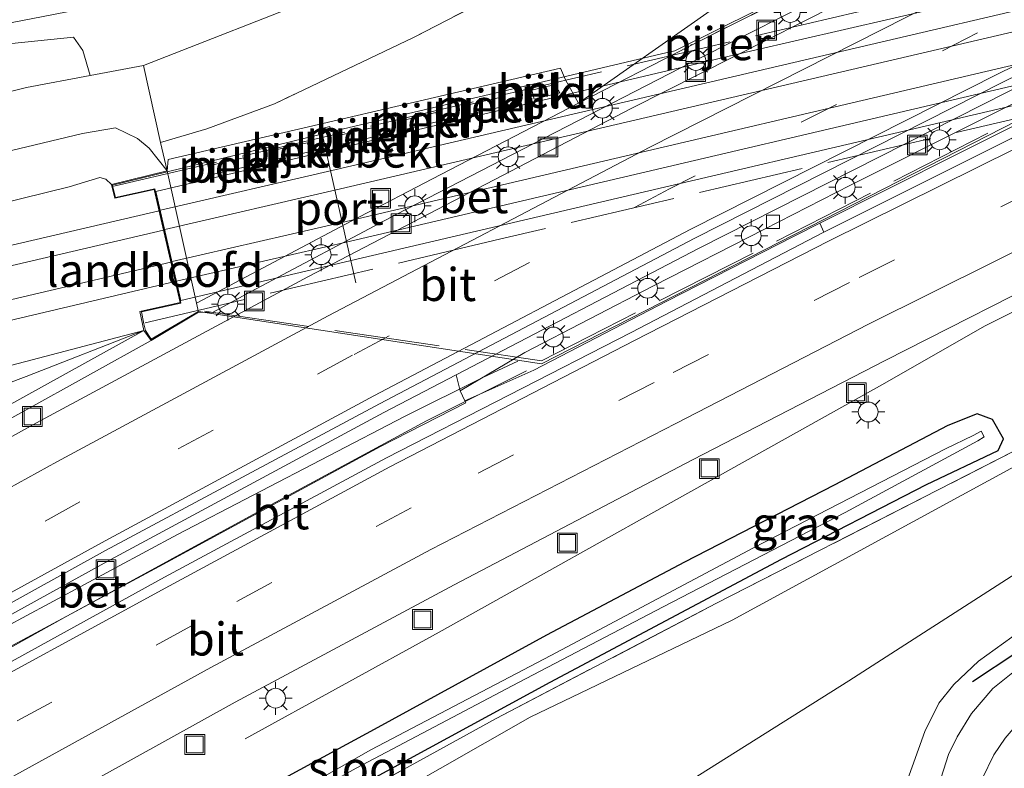
# Model space of a CAD drawing. Units: metres. Extents: x 259990 to 265853, y 478532 to 481253.
# Drawn here: x 263661 to 263735, y 480977 to 481033 of the extents above; entities that cross this region are included whole.
import ezdxf
from ezdxf.enums import TextEntityAlignment as Align

# ---------------------------------------------------------------- set-up
doc = ezdxf.new("R2010")
doc.units = ezdxf.units.M
doc.linetypes.add('IE-TERREINAFSCHEIDING', pattern=[10, 8, -2])
doc.linetypes.add('VW-3-9_STREEP', pattern=[12, 3, -9])
doc.layers.get('0').update_dxf_attribs({"lineweight": 25})
for name, color, linetype, lineweight in [('B-ME-BV-GELEIDECONSTRUCTIE-GELEIDERAIL-L-B1', 213, 'BV-GELEIDERAIL', 18), ('B-ME-GR-BOOM-GV-B6', 93, 'Continuous', 18), ('B-ME-GR-STRUIKEN-GV-B6', 93, 'Continuous', 18), ('B-ME-GW-KRUINLIJN-L-B1', 93, 'Continuous', 18), ('B-ME-GW-TEENLIJN-L-B1', 93, 'Continuous', 18), ('B-ME-IE-GRASLAND-GV-B6', 93, 'Continuous', 18), ('B-ME-IE-INRICHTINGSELEMENT-S-B1', 253, 'Continuous', 18), ('B-ME-IE-MEUBILAIR_WEGMEUBILAIR-LICHTMAST-S-B1', 8, 'Continuous', 18), ('B-ME-IE-TERREINAFSCHEIDING-RASTERHEKWERK-L-B1', 8, 'IE-TERREINAFSCHEIDING', 18), ('B-ME-IE-TERREINAFSCHEIDING-RASTERHEKWERK-L-B2', 8, 'IE-TERREINAFSCHEIDING', 18), ('B-ME-KW-LANDHOOFD-GV-B6', 173, 'Continuous', 18), ('B-ME-KW-PIJLER-GV-B6', 173, 'Continuous', 18), ('B-ME-KW-VIADUCT-GV-B7', 173, 'Continuous', 18), ('B-ME-MW-MUUR-GV-B6', 8, 'IE-TERREINAFSCHEIDING-KUNSTMATIG', 18), ('B-ME-OB-BEKLEDING-GV-B6', 253, 'Continuous', 18), ('B-ME-OG-WATER-GV-B6', 153, 'Continuous', 18), ('B-ME-SB-SPOOR-GV-B6', 253, 'Continuous', 18), ('B-ME-SB-SPOOR-GV-B7', 253, 'Continuous', 18), ('B-ME-SB-SPOOR-L-B1', 253, 'Continuous', 18), ('B-ME-SB-SPOOR-L-B2', 253, 'Continuous', 18), ('B-ME-VH-VERH_SOORT-BETON-OVERIG-GV-B6', 8, 'IE-TERREINAFSCHEIDING-NATUURLIJK-HOUTWAL', 18), ('B-ME-VH-VERH_SOORT-BITUMEN-GV-B6', 8, 'IE-TERREINAFSCHEIDING-NATUURLIJK-HOUTWAL', 18), ('B-ME-VV-KOLK-S-B1', 8, 'Continuous', 18), ('B-ME-VW-MARKERING-39STREEP-015-L-B1', 255, 'VW-3-9_STREEP', 18), ('B-ME-VW-MARKERING-STREEP-015-L-B1', 7, 'Continuous', 18), ('B-ME-VW-MEUBILAIR_WEGMEUBILAIR-PORTAAL-L-B2', 8, 'Continuous', 18)]:
    doc.layers.add(name, color=color, linetype=linetype, lineweight=lineweight)
doc.layers.add('B-ME-GW-INSTEEKWATERGANG-L-B1', color=10, linetype='Continuous')
doc.layers.add('B-ME-IE-TERREINAFSCHEIDING-SCHRIKHEK-L-B1', color=10, linetype='Continuous')
doc.styles.add('NLCS-ISO', font='NLCS-ISO.TTF')
doc.linetypes.add('BV-GELEIDERAIL', pattern='A,10,-3,[108,NLCS.SHX,S=1,R=0,X=0,Y=0],-3', length=16)
doc.linetypes.add('IE-TERREINAFSCHEIDING-KUNSTMATIG', pattern='A,4,[82,NLCS.SHX,S=0.75,R=90,X=0,Y=0],4,-2', length=10)
doc.linetypes.add('IE-TERREINAFSCHEIDING-NATUURLIJK-HOUTWAL', pattern='A,7,-1.5,[67,NLCS.SHX,S=0.75,R=45,X=0,Y=0],-1.5,7,-1.5,[70,NLCS.SHX,S=0.75,R=0,X=0,Y=0],-1.5', length=20)

# ---------------------------------------------------------------- blocks, each defined once
blk = doc.blocks.new('lantaarnpaal')
for p, q in [((-0.884, 0.884), (-0.53, 0.53)), ((0, 0.75), (0, 1.25)), ((0.53, 0.53), (0.884, 0.884)), ((-0.75, 0), (-1.25, 0)), ((0.75, 0), (1.25, 0)), ((-0.53, -0.53), (-0.884, -0.884)), ((0.53, -0.53), (0.884, -0.884)), ((0, -0.75), (0, -1.25))]:
    blk.add_line(p, q)
blk.add_circle((0, 0), 0.75)
blk = doc.blocks.new('kolk')
blk.add_lwpolyline([(-0.5, -0.5), (0.5, -0.5), (0.5, 0.5), (-0.5, 0.5)], close=True)
blk = doc.blocks.new('put')
for p, q in [((0.75, 0.75), (-0.75, 0.75)), ((-0.75, 0.75), (-0.75, -0.75)), ((0.75, -0.75), (0.75, 0.75)), ((-0.75, -0.75), (0.75, -0.75))]:
    blk.add_line(p, q)
blk.add_lwpolyline([(-0.625, 0.625), (0.625, 0.625), (0.625, -0.625), (-0.625, -0.625)], close=True)

msp = doc.modelspace()

# ---------------------------------------------------------------- linework, layer by layer
at = {"layer": 'B-ME-BV-GELEIDECONSTRUCTIE-GELEIDERAIL-L-B1'}
for points in [[(263677.615, 480978.984, 38.486), (263692.342, 480987.06, 39.089), (263708.623, 480996.149, 39.17), (263726.136, 481005.93, 39.086), (263733.702, 481010.258, 39.08), (263746.783, 481016.821, 39.02)], [(263698.299, 481007.603, 39.567), (263695.641, 481006.367, 39.573), (263689.703, 481003.423, 39.579), (263672.497, 480994.47, 39.612), (263660.722, 480988.145, 39.654), (263651.343, 480983.088, 39.735), (263638.426, 480976.014, 39.804), (263625.663, 480968.848, 39.816), (263615.033, 480962.727, 40)], [(263616.165, 480961.157, 39.979), (263628.968, 480968.477, 39.939), (263648.722, 480979.714, 39.822), (263663.853, 480988.156, 39.72), (263679.617, 480996.75, 39.72), (263691.382, 481003.076, 39.675), (263698.962, 481006.863, 39.567)]]:
    msp.add_polyline3d(points, dxfattribs=at)
at = {"layer": 'B-ME-GR-BOOM-GV-B6'}
for points in [[(263669.917, 481030.012, 43.181), (263683.731, 481035.433, 42.962), (263690.147, 481036.88, 42.881), (263697.485, 481040.419, 42.824), (263708.684, 481045.875, 42.806), (263721.797, 481054.76, 42.41), (263730.398, 481059.323, 42.14), (263725.176, 481054.401, 42.485), (263719.429, 481049.468, 42.602), (263714.975, 481045.858, 42.731), (263710.348, 481042.647, 42.731), (263700.557, 481037.398, 42.731), (263690.397, 481032.134, 42.731), (263679.836, 481027.115, 42.8), (263674.717, 481025.209, 43.13), (263671.199, 481024.171, 43.223), (263669.917, 481030.012, 43.181)], [(263635.843, 480933.407, 42.481), (263649.572, 480941.03, 42.506), (263672.403, 480951.67, 42.53), (263690.166, 480961.529, 42.464), (263707.782, 480973.56, 42.224), (263723.409, 480983.368, 42.059), (263736.443, 480991.735, 41.84), (263745.152, 480998.039, 41.906), (263747.991, 481000.117, 41.795), (263755.506, 481005.983, 41.789), (263759.882, 481009.355, 41.744), (263763.416, 481011.809, 41.771), (263766.752, 481014.005, 41.771), (263771.767, 481017.06, 41.684), (263777.894, 481020.501, 41.606), (263785.438, 481024.44, 41.597), (263793.606, 481028.347, 41.579)], [(263799.121, 481022.622, 41.684), (263789.428, 481017.388, 41.846), (263775.468, 481009.949, 41.918), (263758.379, 481001.112, 41.99), (263741.758, 480991.329, 42.065), (263737.669, 480988.053, 42.347), (263733.257, 480984.868, 42.326), (263731.382, 480983.112, 42.179), (263730.229, 480981.673, 42.23), (263729.168, 480979.536, 42.38), (263727.74, 480975.526, 42.332), (263727.185, 480975.871, 42.332), (263726.129, 480975.082, 42.332), (263723.173, 480968.524, 42.491), (263720.108, 480958.03, 42.41), (263717.489, 480947.463, 42.419), (263716.363, 480943.056, 42.44), (263715.923, 480942.901, 42.626), (263703.954, 480963.819, 42.896), (263681.847, 480951.536, 42.968), (263663.513, 480941.521, 43.115), (263651.057, 480934.729, 43.148), (263639.669, 480928.075, 43.216), (263635.843, 480933.407, 42.481)], [(263629.08, 480942.831, 38.584), (263649.256, 480954.389, 38.585), (263662.086, 480961.549, 38.51), (263682.38, 480972.678, 38.486), (263696.658, 480980.533, 38.351), (263713.381, 480989.259, 38.219), (263736.913, 481001.285, 38.477), (263738.048, 481001.178, 38.378), (263735.97, 480999.618, 38.132), (263714.561, 480987.976, 38.18), (263699.251, 480980.626, 38.273), (263681.983, 480970.785, 38.333), (263660.898, 480959.949, 38.348), (263641.968, 480948.254, 38.348), (263630.17, 480941.313, 38.35), (263629.08, 480942.831, 38.584)], [(263630.17, 480941.313, 38.35), (263641.968, 480948.254, 38.348), (263660.898, 480959.949, 38.348), (263681.983, 480970.785, 38.333), (263699.251, 480980.626, 38.273), (263714.561, 480987.976, 38.18), (263735.97, 480999.618, 38.132), (263738.048, 481001.178, 38.378), (263747.243, 481000.315, 41.723), (263747.991, 481000.117, 41.795), (263745.152, 480998.039, 41.906), (263736.443, 480991.735, 41.84), (263723.409, 480983.368, 42.059), (263707.782, 480973.56, 42.224), (263690.166, 480961.529, 42.464), (263672.403, 480951.67, 42.53), (263649.572, 480941.03, 42.506), (263635.843, 480933.407, 42.481), (263630.17, 480941.313, 38.35)]]:
    msp.add_polyline3d(points, dxfattribs=at)
at = {"layer": 'B-ME-GR-STRUIKEN-GV-B6'}
msp.add_polyline3d([(263577.384, 481015.285, 45.418), (263593.58, 481018.282, 44.993), (263608.648, 481021.694, 44.573), (263620.547, 481024.273, 44.231), (263636.472, 481027.326, 43.766), (263651.59, 481029.829, 43.478), (263659.923, 481031.677, 43.307), (263664.607, 481032.153, 43.238), (263665.319, 481031.143, 43.175), (263665.873, 481029.249, 43.154), (263661.035, 481028.337, 43.247), (263642.206, 481023.67, 43.052), (263627.073, 481020.866, 43.118), (263621.752, 481020.108, 43.088), (263609.977, 481017.42, 43.346), (263595.031, 481014.515, 43.835), (263580.639, 481010.741, 44.011), (263577.384, 481015.285, 45.418)], dxfattribs=at)
at = {"layer": 'B-ME-GW-INSTEEKWATERGANG-L-B1'}
msp.add_polyline3d([(263628.813, 480943.203, 38.371), (263643.147, 480951.517, 38.318), (263659.107, 480960.543, 38.186), (263671.953, 480967.494, 38.153), (263686.947, 480975.764, 38.072), (263700.753, 480983.266, 37.997), (263718.308, 480992.601, 37.886), (263729.302, 480998.262, 37.859), (263734.73, 481000.834, 37.907), (263735.155, 481001.718, 37.907), (263734.303, 481003.192, 38.084), (263733.139, 481003.612, 38.015), (263730.928, 481002.725, 37.946), (263722.303, 480998.218, 37.943), (263710.952, 480992.376, 37.97), (263700.467, 480986.844, 38.099), (263687.674, 480979.833, 38.063), (263673.478, 480972.148, 38.249), (263658.927, 480964.383, 38.375), (263642.838, 480955.214, 38.39), (263626.905, 480946.014, 38.608)], dxfattribs=at)
at = {"layer": 'B-ME-GW-KRUINLIJN-L-B1'}
for points in [[(263585.96, 481003.313, 45.472), (263604.263, 481007.754, 45.398), (263617.638, 481010.941, 45.497), (263629.163, 481013.145, 45.341), (263640.602, 481015.472, 45.32), (263655.214, 481018.595, 45.137), (263664.27, 481020.824, 45.014), (263666.592, 481021.519, 44.942), (263667.043, 481021.399, 44.942), (263667.486, 481020.988, 45.362)], [(263669.946, 481009.941, 45.239), (263656.921, 481006.52, 45.167), (263644.051, 481003.359, 45.167), (263629.746, 480999.371, 45.182), (263618.466, 480996.716, 45.209), (263604.931, 480993.784, 45.452), (263594.299, 480991.671, 45.463)], [(263635.843, 480933.407, 42.481), (263649.572, 480941.03, 42.506), (263672.403, 480951.67, 42.53), (263690.166, 480961.529, 42.464), (263707.782, 480973.56, 42.224), (263723.409, 480983.368, 42.059), (263736.443, 480991.735, 41.84), (263745.152, 480998.039, 41.906), (263747.991, 481000.117, 41.795)]]:
    msp.add_polyline3d(points, dxfattribs=at)
at = {"layer": 'B-ME-GW-TEENLIJN-L-B1'}
for points in [[(263940.378, 481141.548, 37.712), (263922.872, 481135.56, 37.652), (263912.81, 481132.717, 37.583), (263900.856, 481127.57, 37.673), (263882.338, 481119.997, 37.589), (263865.6, 481113.177, 37.856), (263848.487, 481106.314, 37.913), (263832.279, 481099.236, 38.102), (263816.527, 481092.779, 38.075), (263789.072, 481080.651, 38.282), (263752.856, 481063.764, 38.363), (263741.017, 481056.994, 38.471), (263727.823, 481045.074, 38.471), (263713.139, 481034.343, 38.471), (263702.898, 481027.163, 38.726)], [(263584.367, 481005.537, 44.068), (263595.024, 481007.848, 44.033), (263608.518, 481010.852, 43.649), (263621.279, 481014.36, 43.301), (263636.14, 481017.915, 43.064), (263651.264, 481021.732, 42.998), (263659.274, 481023.411, 42.998), (263665.273, 481024.871, 42.998), (263667.783, 481025.276, 42.998), (263669.459, 481024.484, 42.998), (263670.341, 481023.755, 42.998), (263671.705, 481022.02, 43.04)], [(263595.79, 480989.59, 43.975), (263611.08, 480992.481, 43.691), (263623.009, 480994.362, 43.301), (263630.772, 480995.87, 42.935), (263636.091, 480997.211, 42.857), (263641.854, 480999.127, 43.088), (263648.808, 481001.8, 43.574), (263656.165, 481004.618, 44.213), (263661.01, 481006.448, 44.363), (263669.946, 481009.941, 45.239)], [(263630.17, 480941.313, 38.35), (263641.968, 480948.254, 38.348), (263660.898, 480959.949, 38.348), (263681.983, 480970.785, 38.333), (263699.251, 480980.626, 38.273), (263714.561, 480987.976, 38.18), (263735.97, 480999.618, 38.132), (263738.048, 481001.178, 38.378)]]:
    msp.add_polyline3d(points, dxfattribs=at)
at = {"layer": 'B-ME-IE-GRASLAND-GV-B6'}
for points in [[(263812.169, 481098.202, 41.687), (263783.784, 481085.664, 42.098), (263763.548, 481076.774, 42.158), (263744.819, 481067.729, 42.23), (263736.683, 481063.769, 42.101), (263730.398, 481059.323, 42.14), (263721.797, 481054.76, 42.41), (263708.684, 481045.875, 42.806), (263697.485, 481040.419, 42.824), (263690.147, 481036.88, 42.881), (263683.731, 481035.433, 42.962), (263669.917, 481030.012, 43.181), (263665.873, 481029.249, 43.154), (263665.319, 481031.143, 43.175), (263664.607, 481032.153, 43.238), (263659.923, 481031.677, 43.307), (263651.59, 481029.829, 43.478), (263636.472, 481027.326, 43.766), (263620.547, 481024.273, 44.231), (263608.648, 481021.694, 44.573), (263593.58, 481018.282, 44.993), (263577.384, 481015.285, 45.418), (263576.172, 481016.978, 45.487)], [(263811.428, 481077.114, 38.709), (263787.68, 481066.351, 38.785), (263771.585, 481059.1, 38.793), (263770.325, 481058.517, 38.801), (263769.938, 481059.314, 38.726), (263769.587, 481060.041, 38.726), (263747.414, 481049.47, 38.726), (263741.008, 481046.249, 38.726), (263731.609, 481041.643, 38.726), (263720.713, 481036.222, 38.726), (263711.272, 481031.459, 38.726), (263702.898, 481027.163, 38.726), (263713.139, 481034.343, 38.471), (263727.823, 481045.074, 38.471), (263741.017, 481056.994, 38.471), (263759.228, 481065.77, 38.447), (263780.511, 481075.343, 38.324), (263800.017, 481084.237, 38.156)], [(263576.172, 481016.978, 45.487), (263596.07, 481020.95, 44.861), (263615.576, 481024.696, 44.39), (263630.807, 481027.654, 44.003), (263645.721, 481030.552, 43.883), (263660.593, 481033.388, 43.322), (263681.176, 481037.419, 42.98), (263686.993, 481038.535, 42.896), (263690.543, 481039.483, 42.902), (263693.549, 481040.479, 42.911), (263697.642, 481042.371, 42.92), (263700.686, 481044.257, 42.83), (263703.573, 481046.264, 42.752), (263706.029, 481048.635, 42.668), (263707.223, 481049.919, 42.737), (263710.017, 481051.759, 42.782), (263716.981, 481056.096, 42.539), (263722.252, 481059.038, 42.23), (263727.364, 481061.999, 42.122), (263731.429, 481064.042, 42.11), (263736.627, 481066.519, 42.11)], [(263671.705, 481022.02, 43.04), (263671.199, 481024.171, 43.223), (263674.717, 481025.209, 43.13), (263679.836, 481027.115, 42.8), (263690.397, 481032.134, 42.731), (263700.557, 481037.398, 42.731), (263710.348, 481042.647, 42.731), (263714.975, 481045.858, 42.731), (263719.429, 481049.468, 42.602), (263725.176, 481054.401, 42.485), (263730.398, 481059.323, 42.14), (263731.28, 481059.326, 42.074), (263741.017, 481056.994, 38.471), (263727.823, 481045.074, 38.471), (263713.139, 481034.343, 38.471), (263702.898, 481027.163, 38.726), (263701.919, 481028.939, 39.587), (263701.549, 481029.804, 39.02), (263671.773, 481022.891, 43.04), (263671.705, 481022.02, 43.04)], [(263658.72, 480971.725, 38.964), (263676.872, 480981.765, 38.879), (263693.461, 480990.657, 38.783), (263711.558, 481000.137, 38.68), (263726.166, 481007.655, 38.578), (263740.601, 481014.987, 38.475), (263742.027, 481014.33, 38.498), (263742.402, 481013.626, 38.498), (263762.084, 481023.272, 38.18), (263764.854, 481024.628, 38.18), (263776.044, 481029.94, 38.15), (263788.385, 481035.607, 38.18), (263804.975, 481043.278, 38)], [(263801.743, 481039.437, 37.796), (263789.607, 481033.49, 37.853), (263777.441, 481027.982, 37.742), (263767.37, 481022.658, 38.015), (263761.43, 481019.697, 38.045), (263756.872, 481016.447, 37.958), (263746.779, 481009.162, 37.958), (263738.048, 481001.178, 38.378), (263736.913, 481001.285, 38.477), (263713.381, 480989.259, 38.219), (263696.658, 480980.533, 38.351), (263682.38, 480972.678, 38.486), (263662.086, 480961.549, 38.51), (263649.256, 480954.389, 38.585)], [(263581.299, 481009.82, 44.11), (263601.359, 481014.591, 43.634), (263616.065, 481017.767, 43.397), (263627.555, 481020.417, 42.968), (263642.206, 481023.67, 43.052), (263661.035, 481028.337, 43.247), (263665.873, 481029.249, 43.154), (263669.917, 481030.012, 43.181), (263671.199, 481024.171, 43.223), (263671.705, 481022.02, 43.04), (263670.341, 481023.755, 42.998), (263669.459, 481024.484, 42.998), (263667.783, 481025.276, 42.998), (263665.273, 481024.871, 42.998), (263659.274, 481023.411, 42.998), (263651.264, 481021.732, 42.998), (263636.14, 481017.915, 43.064), (263621.279, 481014.36, 43.301), (263608.518, 481010.852, 43.649), (263595.024, 481007.848, 44.033), (263584.367, 481005.537, 44.068), (263581.299, 481009.82, 44.11)], [(263584.367, 481005.537, 44.068), (263595.024, 481007.848, 44.033), (263608.518, 481010.852, 43.649), (263621.279, 481014.36, 43.301), (263636.14, 481017.915, 43.064), (263651.264, 481021.732, 42.998), (263659.274, 481023.411, 42.998), (263665.273, 481024.871, 42.998), (263667.783, 481025.276, 42.998), (263669.459, 481024.484, 42.998), (263670.341, 481023.755, 42.998), (263671.705, 481022.02, 43.04), (263667.486, 481020.988, 45.362), (263667.043, 481021.399, 44.942), (263666.592, 481021.519, 44.942), (263664.27, 481020.824, 45.014), (263655.214, 481018.595, 45.137), (263640.602, 481015.472, 45.32), (263629.163, 481013.145, 45.341), (263617.638, 481010.941, 45.497), (263604.263, 481007.754, 45.398), (263585.96, 481003.313, 45.472), (263584.367, 481005.537, 44.068)], [(263727.74, 480975.526, 42.332), (263729.168, 480979.536, 42.38), (263730.229, 480981.673, 42.23), (263731.382, 480983.112, 42.179), (263733.257, 480984.868, 42.326), (263737.669, 480988.053, 42.347), (263741.758, 480991.329, 42.065), (263758.379, 481001.112, 41.99), (263775.468, 481009.949, 41.918), (263789.428, 481017.388, 41.846), (263799.121, 481022.622, 41.684)], [(263794.788, 481016.212, 41.864), (263781.717, 481009.177, 41.942), (263768.972, 481002.348, 42.056), (263757.56, 480996.304, 42.08), (263746.139, 480990.18, 42.278), (263738.804, 480986.253, 42.362), (263737.988, 480985.677, 42.377), (263736.234, 480984.323, 42.413), (263734.343, 480982.807, 42.413), (263732.716, 480980.912, 42.413), (263731.624, 480979.14, 42.413), (263730.964, 480977.793, 42.425), (263730.219, 480975.411, 42.35), (263728.998, 480971.165, 42.404), (263727.34, 480965.607, 42.53), (263725.066, 480957.084, 42.419), (263721.982, 480946.578, 42.53), (263719.667, 480938.03, 42.59), (263717.004, 480928.87, 42.419)], [(263716.791, 480917.359, 42.491), (263721.391, 480934.259, 42.584), (263724.048, 480943.267, 42.509), (263728.279, 480957.887, 42.47), (263732.016, 480971.389, 42.389), (263733.534, 480975.948, 42.326), (263734.399, 480977.776, 42.368), (263735.267, 480979.023, 42.188), (263736.026, 480979.908, 42.161), (263737.608, 480981.622, 42.203), (263738.969, 480982.683, 42.164), (263741.342, 480984.116, 42.191), (263748.357, 480988.012, 42.122), (263757.75, 480993.043, 41.894), (263769.53, 480999.227, 41.843), (263777.212, 481003.44, 41.798), (263791.167, 481010.889, 41.603)], [(263594.299, 480991.671, 45.463), (263604.931, 480993.784, 45.452), (263618.466, 480996.716, 45.209), (263629.746, 480999.371, 45.182), (263644.051, 481003.359, 45.167), (263656.921, 481006.52, 45.167), (263669.946, 481009.941, 45.239), (263661.01, 481006.448, 44.363), (263656.165, 481004.618, 44.213), (263648.808, 481001.8, 43.574), (263641.854, 480999.127, 43.088), (263636.091, 480997.211, 42.857), (263630.772, 480995.87, 42.935), (263623.009, 480994.362, 43.301), (263611.08, 480992.481, 43.691), (263595.79, 480989.59, 43.975), (263594.299, 480991.671, 45.463)], [(263595.79, 480989.59, 43.975), (263611.08, 480992.481, 43.691), (263623.009, 480994.362, 43.301), (263630.772, 480995.87, 42.935), (263636.091, 480997.211, 42.857), (263641.854, 480999.127, 43.088), (263648.808, 481001.8, 43.574), (263656.165, 481004.618, 44.213), (263661.01, 481006.448, 44.363), (263669.946, 481009.941, 45.239), (263642.841, 480994.937, 42.449), (263631.71, 480991.75, 42.386), (263620.603, 480989.147, 42.473), (263610.554, 480987.316, 43.214), (263599.032, 480985.064, 43.807), (263595.79, 480989.59, 43.975)], [(263659.107, 480960.543, 38.186), (263671.953, 480967.494, 38.153), (263686.947, 480975.764, 38.072), (263700.753, 480983.266, 37.997), (263718.308, 480992.601, 37.886), (263729.302, 480998.262, 37.859), (263734.73, 481000.834, 37.907), (263735.155, 481001.718, 37.907), (263734.303, 481003.192, 38.084), (263733.139, 481003.612, 38.015), (263730.928, 481002.725, 37.946), (263722.303, 480998.218, 37.943), (263710.952, 480992.376, 37.97), (263700.467, 480986.844, 38.099), (263687.674, 480979.833, 38.063), (263673.478, 480972.148, 38.249), (263658.927, 480964.383, 38.375)], [(263658.927, 480964.383, 38.375), (263673.478, 480972.148, 38.249), (263687.674, 480979.833, 38.063), (263700.467, 480986.844, 38.099), (263710.952, 480992.376, 37.97), (263722.303, 480998.218, 37.943), (263730.928, 481002.725, 37.946), (263733.139, 481003.612, 38.015), (263734.303, 481003.192, 38.084), (263735.155, 481001.718, 37.907), (263734.73, 481000.834, 37.907), (263729.302, 480998.262, 37.859), (263718.308, 480992.601, 37.886), (263700.753, 480983.266, 37.997), (263686.947, 480975.764, 38.072), (263671.953, 480967.494, 38.153), (263659.107, 480960.543, 38.186)], [(263656.882, 480960.796, 37.103), (263671.626, 480968.73, 37.067), (263686.045, 480976.762, 36.989), (263698.365, 480983.259, 36.92), (263709.318, 480988.986, 37.028), (263723.138, 480996.137, 37.028), (263733.202, 481001.569, 37.028), (263733.667, 481001.868, 37.028), (263733.441, 481002.307, 37.028), (263732.834, 481001.964, 37.028), (263730.734, 481000.965, 37.028), (263716.168, 480993.449, 37.1), (263700.81, 480985.303, 37.199), (263687.163, 480978.141, 37.331), (263672.381, 480969.767, 37.409), (263659.688, 480963.062, 37.511)]]:
    msp.add_polyline3d(points, dxfattribs=at)
at = {"layer": 'B-ME-IE-TERREINAFSCHEIDING-RASTERHEKWERK-L-B1'}
for points in [[(263941.228, 481140.349, 37.715), (263921.417, 481133.314, 37.631), (263910.753, 481129.236, 37.583), (263877.653, 481116.634, 37.868), (263847.281, 481104.443, 38.018), (263819.083, 481092.679, 38.159), (263800.017, 481084.237, 38.156), (263780.511, 481075.343, 38.324), (263759.228, 481065.77, 38.447), (263741.017, 481056.994, 38.471), (263731.28, 481059.326, 42.074), (263730.398, 481059.323, 42.14), (263725.176, 481054.401, 42.485), (263719.429, 481049.468, 42.602), (263714.975, 481045.858, 42.731), (263710.348, 481042.647, 42.731), (263700.557, 481037.398, 42.731), (263690.397, 481032.134, 42.731), (263679.836, 481027.115, 42.8), (263674.717, 481025.209, 43.13), (263671.199, 481024.171, 43.223)], [(263581.299, 481009.82, 44.11), (263601.359, 481014.591, 43.634), (263616.065, 481017.767, 43.397), (263627.555, 481020.417, 42.968), (263642.206, 481023.67, 43.052), (263661.035, 481028.337, 43.247), (263665.873, 481029.249, 43.154), (263669.917, 481030.012, 43.181), (263671.199, 481024.171, 43.223), (263671.705, 481022.02, 43.04)], [(263629.08, 480942.831, 38.584), (263649.256, 480954.389, 38.585), (263662.086, 480961.549, 38.51), (263682.38, 480972.678, 38.486), (263696.658, 480980.533, 38.351), (263713.381, 480989.259, 38.219), (263736.913, 481001.285, 38.477), (263738.048, 481001.178, 38.378), (263747.243, 481000.315, 41.723), (263747.991, 481000.117, 41.795), (263755.506, 481005.983, 41.789), (263759.882, 481009.355, 41.744), (263763.416, 481011.809, 41.771), (263766.752, 481014.005, 41.771), (263771.767, 481017.06, 41.684), (263777.894, 481020.501, 41.606), (263785.438, 481024.44, 41.597), (263793.606, 481028.347, 41.579)]]:
    msp.add_polyline3d(points, dxfattribs=at)
at = {"layer": 'B-ME-IE-TERREINAFSCHEIDING-RASTERHEKWERK-L-B2'}
for points in [[(263667.651, 481020.875, 46.313), (263724.169, 481034.084, 45.695), (263761.684, 481042.883, 45.68), (263801.367, 481052.155, 45.575), (263853.179, 481064.355, 45.362)], [(263856.811, 481054.062, 45.242), (263808.919, 481043.009, 45.137), (263749.09, 481029.034, 45.242), (263697.026, 481016.872, 45.266), (263670.039, 481010.518, 45.602)], [(263775.487, 481046.432, 44.372), (263747.361, 481049.342, 45.074), (263711.406, 481031.547, 45.02)], [(263674.525, 481011.39, 45.08), (263700.103, 481007.631, 44.966), (263735.477, 481025.648, 44.966)]]:
    msp.add_polyline3d(points, dxfattribs=at)
at = {"layer": 'B-ME-IE-TERREINAFSCHEIDING-SCHRIKHEK-L-B1'}
msp.add_line((263732.803, 480983.336, 42.353), (263736.149, 480985.551, 42.353), dxfattribs=at)
at = {"layer": 'B-ME-KW-LANDHOOFD-GV-B6'}
msp.add_polyline3d([(263669.946, 481009.941, 45.239), (263669.642, 481011.362, 45.158), (263672.677, 481012.051, 45.302), (263670.722, 481020.61, 45.554), (263667.735, 481019.951, 45.365), (263667.486, 481020.988, 45.362), (263671.705, 481022.02, 43.04), (263673.925, 481011.995, 38.726), (263674.082, 481011.309, 39.158), (263670.488, 481009.17, 39.158), (263669.946, 481009.941, 45.239)], dxfattribs=at)
at = {"layer": 'B-ME-KW-PIJLER-GV-B6'}
for points in [[(263791.76, 481052.053, 38.41), (263777.655, 481045.507, 38.47), (263765.62, 481039.845, 38.52), (263752.723, 481033.656, 38.58), (263741.197, 481028.07, 38.64), (263731.673, 481023.325, 38.69), (263721.218, 481018.053, 38.863), (263719.269, 481017.07, 38.75), (263709.598, 481012.148, 38.79), (263699.51, 481006.911, 38.84), (263694.295, 481004.599, 38.87), (263693.935, 481005.366, 38.72), (263698.835, 481008.254, 38.733), (263708.606, 481013.307, 38.703), (263717.013, 481017.615, 38.653), (263723.537, 481020.937, 38.613), (263733.066, 481025.726, 38.583), (263739.451, 481028.91, 38.543), (263747.888, 481033.026, 38.493), (263763.285, 481040.417, 38.413), (263770.731, 481043.962, 38.403), (263780.246, 481048.393, 38.343), (263788.763, 481052.357, 38.303), (263799.289, 481057.141, 38.263)], [(263747.414, 481049.47, 38.726), (263749.085, 481049.29, 38.726), (263748.588, 481048.626, 38.726), (263745.304, 481047.045, 38.726), (263733.815, 481041.445, 38.726), (263722.741, 481035.938, 38.726), (263711.496, 481030.259, 38.726), (263700.289, 481024.509, 38.726), (263689.075, 481018.724, 38.726), (263678.015, 481012.869, 38.726), (263675.13, 481011.303, 38.726), (263674.082, 481011.309, 39.158), (263673.925, 481011.995, 38.726), (263685.664, 481018.214, 38.726), (263692.454, 481021.758, 38.726), (263702.898, 481027.163, 38.726), (263711.272, 481031.459, 38.726), (263720.713, 481036.222, 38.726), (263731.609, 481041.643, 38.726), (263741.008, 481046.249, 38.726), (263747.414, 481049.47, 38.726)], [(263701.483, 481027.931, 39.03), (263699.539, 481027.461, 39.03), (263699.372, 481028.149, 39.33), (263701.123, 481028.565, 39.33), (263701.483, 481027.931, 39.03)], [(263697.089, 481026.892, 39.25), (263694.671, 481026.332, 39.58), (263694.523, 481027.03, 39.963), (263696.943, 481027.588, 39.623), (263697.089, 481026.892, 39.25)], [(263692.253, 481025.764, 40.243), (263689.827, 481025.192, 40.633), (263689.666, 481025.873, 40.633), (263692.092, 481026.445, 40.243), (263692.253, 481025.764, 40.243)], [(263687.368, 481024.599, 40.893), (263684.941, 481024.059, 41.203), (263684.789, 481024.742, 41.203), (263687.216, 481025.282, 40.893), (263687.368, 481024.599, 40.893)], [(263682.51, 481023.474, 41.423), (263680.083, 481022.934, 41.913), (263679.931, 481023.617, 41.913), (263682.358, 481024.157, 41.423), (263682.51, 481023.474, 41.423)], [(263677.662, 481022.341, 42.243), (263675.214, 481021.772, 42.628), (263675.056, 481022.454, 42.628), (263677.504, 481023.023, 42.243), (263677.662, 481022.341, 42.243)]]:
    msp.add_polyline3d(points, dxfattribs=at)
at = {"layer": 'B-ME-KW-VIADUCT-GV-B7'}
msp.add_polyline3d([(263798.557, 481040.187, 43.899), (263762.193, 481023.232, 43.986), (263736.2, 481025.856, 44.327), (263700.098, 481007.413, 44.826), (263674.072, 481011.361, 45.09), (263670.48, 481009.281, 46.056), (263670.054, 481009.94, 45.893), (263669.937, 481010.425, 45.995), (263669.752, 481011.333, 45.157), (263672.737, 481012.013, 45.301), (263670.76, 481020.67, 45.555), (263667.772, 481020.01, 45.366), (263667.633, 481020.579, 45.362), (263667.546, 481020.951, 45.937), (263683.209, 481024.77, 45.847), (263683.125, 481025.17, 45.847), (263684.03, 481025.388, 45.847), (263684.118, 481024.998, 45.847), (263709.189, 481030.89, 45.847), (263710.213, 481031.134, 45.208), (263747.375, 481049.574, 44.866), (263776.471, 481046.513, 44.711), (263819.706, 481066.19, 44.074)], dxfattribs=at)
at = {"layer": 'B-ME-MW-MUUR-GV-B6'}
msp.add_polyline3d([(263669.946, 481009.941, 45.239), (263670.488, 481009.17, 39.158), (263641.489, 480993.11, 39.158), (263613.995, 480977.629, 39.431), (263613.583, 480978.226, 39.158), (263637.246, 480991.839, 41.822), (263642.841, 480994.937, 42.449), (263669.946, 481009.941, 45.239)], dxfattribs=at)
at = {"layer": 'B-ME-OB-BEKLEDING-GV-B6'}
for points in [[(263701.919, 481028.939, 39.587), (263702.898, 481027.163, 38.726), (263692.454, 481021.758, 38.726), (263685.664, 481018.214, 38.726), (263673.925, 481011.995, 38.726), (263671.705, 481022.02, 43.04), (263671.773, 481022.891, 43.04), (263701.549, 481029.804, 39.02), (263701.919, 481028.939, 39.587)], [(263699.372, 481028.149, 39.33), (263699.539, 481027.461, 39.03), (263701.483, 481027.931, 39.03), (263701.123, 481028.565, 39.33), (263699.372, 481028.149, 39.33)], [(263697.089, 481026.892, 39.25), (263696.943, 481027.588, 39.623), (263694.523, 481027.03, 39.963), (263694.671, 481026.332, 39.58), (263697.089, 481026.892, 39.25)], [(263692.253, 481025.764, 40.243), (263692.092, 481026.445, 40.243), (263689.666, 481025.873, 40.633), (263689.827, 481025.192, 40.633), (263692.253, 481025.764, 40.243)], [(263687.368, 481024.599, 40.893), (263687.216, 481025.282, 40.893), (263684.789, 481024.742, 41.203), (263684.941, 481024.059, 41.203), (263687.368, 481024.599, 40.893)], [(263682.51, 481023.474, 41.423), (263682.358, 481024.157, 41.423), (263679.931, 481023.617, 41.913), (263680.083, 481022.934, 41.913), (263682.51, 481023.474, 41.423)], [(263677.662, 481022.341, 42.243), (263677.504, 481023.023, 42.243), (263675.056, 481022.454, 42.628), (263675.214, 481021.772, 42.628), (263677.662, 481022.341, 42.243)]]:
    msp.add_polyline3d(points, dxfattribs=at)
at = {"layer": 'B-ME-OG-WATER-GV-B6'}
msp.add_polyline3d([(263627.721, 480944.847, 37.585), (263644.982, 480954.595, 37.586), (263659.688, 480963.062, 37.511), (263672.381, 480969.767, 37.409), (263687.163, 480978.141, 37.331), (263700.81, 480985.303, 37.199), (263716.168, 480993.449, 37.1), (263730.734, 481000.965, 37.028), (263732.834, 481001.964, 37.028), (263733.441, 481002.307, 37.028), (263733.667, 481001.868, 37.028), (263733.202, 481001.569, 37.028), (263723.138, 480996.137, 37.028), (263709.318, 480988.986, 37.028), (263698.365, 480983.259, 36.92), (263686.045, 480976.762, 36.989), (263671.626, 480968.73, 37.067), (263656.882, 480960.796, 37.103), (263639.778, 480951.031, 37.22), (263628.19, 480944.071, 37.585), (263627.721, 480944.847, 37.585)], dxfattribs=at)
at = {"layer": 'B-ME-SB-SPOOR-GV-B6'}
msp.add_polyline3d([(263585.96, 481003.313, 45.472), (263604.263, 481007.754, 45.398), (263617.638, 481010.941, 45.497), (263629.163, 481013.145, 45.341), (263640.602, 481015.472, 45.32), (263655.214, 481018.595, 45.137), (263664.27, 481020.824, 45.014), (263666.592, 481021.519, 44.942), (263667.043, 481021.399, 44.942), (263667.486, 481020.988, 45.362), (263667.735, 481019.951, 45.365), (263670.722, 481020.61, 45.554), (263672.677, 481012.051, 45.302), (263669.642, 481011.362, 45.158), (263669.946, 481009.941, 45.239), (263656.921, 481006.52, 45.167), (263644.051, 481003.359, 45.167), (263629.746, 480999.371, 45.182), (263618.466, 480996.716, 45.209), (263604.931, 480993.784, 45.452), (263594.299, 480991.671, 45.463), (263585.96, 481003.313, 45.472)], dxfattribs=at)
at = {"layer": 'B-ME-SB-SPOOR-GV-B7'}
msp.add_polyline3d([(263852.351, 481054.215, 44.552), (263812.395, 481045.387, 44.894), (263747.793, 481029.758, 45.104), (263687.27, 481015.604, 45.938), (263672.744, 481012.2, 45.302), (263670.854, 481020.46, 45.554), (263716.054, 481031.113, 45.227), (263761.752, 481041.662, 45.227), (263810.981, 481053.154, 45.143), (263840.454, 481060.066, 44.858), (263850.382, 481062.484, 44.696), (263852.351, 481054.215, 44.552)], dxfattribs=at)
at = {"layer": 'B-ME-SB-SPOOR-L-B1'}
for points in [[(263671.088, 481019.01, 45.671), (263619.323, 481006.94, 46.034), (263588.472, 480999.775, 46.027)], [(263671.419, 481017.545, 45.755), (263620.294, 481005.603, 46.118), (263589.443, 480998.438, 46.111)], [(263671.974, 481015.116, 45.695), (263619.954, 481002.913, 45.806), (263590.996, 480996.257, 46.015)], [(263672.309, 481013.647, 45.743), (263620.946, 481001.543, 45.854), (263591.988, 480994.887, 46.063)]]:
    msp.add_polyline3d(points, dxfattribs=at)
at = {"layer": 'B-ME-SB-SPOOR-L-B2'}
for points in [[(263850.737, 481060.974, 44.702), (263811.19, 481051.768, 44.966), (263747.694, 481036.897, 45.593), (263684.522, 481022.14, 45.866), (263671.189, 481019.046, 45.767)], [(263851.09, 481059.513, 44.702), (263811.518, 481050.295, 44.966), (263748.022, 481035.424, 45.593), (263684.85, 481020.667, 45.866), (263671.517, 481017.573, 45.767)], [(263851.664, 481057.128, 45.086), (263811.894, 481047.81, 45.098), (263748.459, 481032.986, 45.26), (263685.275, 481018.189, 45.842), (263672.073, 481015.147, 45.788)], [(263852.008, 481055.663, 45.086), (263812.231, 481046.324, 45.098), (263748.796, 481031.5, 45.26), (263685.612, 481016.703, 45.842), (263672.41, 481013.661, 45.788)]]:
    msp.add_polyline3d(points, dxfattribs=at)
at = {"layer": 'B-ME-VH-VERH_SOORT-BETON-OVERIG-GV-B6'}
for points in [[(263821.556, 481064.527, 38.35), (263797.666, 481053.854, 38.455), (263777.717, 481044.689, 38.544), (263754.752, 481033.791, 38.649), (263735.777, 481024.501, 38.781), (263721.513, 481017.382, 38.85), (263721.218, 481018.053, 38.863), (263731.673, 481023.325, 38.69), (263741.197, 481028.07, 38.64), (263752.723, 481033.656, 38.58), (263765.62, 481039.845, 38.52), (263777.655, 481045.507, 38.47), (263791.76, 481052.053, 38.41), (263803.967, 481057.576, 38.36), (263813.928, 481062.007, 38.32), (263821.191, 481065.268, 38.303), (263821.556, 481064.527, 38.35)], [(263641.489, 480993.11, 39.158), (263670.488, 481009.17, 39.158), (263674.082, 481011.309, 39.158), (263675.13, 481011.303, 38.726), (263678.015, 481012.869, 38.726), (263689.075, 481018.724, 38.726), (263700.289, 481024.509, 38.726), (263711.496, 481030.259, 38.726), (263722.741, 481035.938, 38.726), (263733.815, 481041.445, 38.726), (263745.304, 481047.045, 38.726), (263748.588, 481048.626, 38.726), (263749.085, 481049.29, 38.726), (263769.938, 481059.314, 38.726), (263770.325, 481058.517, 38.801)], [(263770.325, 481058.517, 38.801), (263770.117, 481058.215, 38.798), (263769.794, 481057.789, 38.797), (263769.627, 481057.6, 38.796), (263769.211, 481057.34, 38.792), (263750.908, 481048.613, 38.874), (263730.191, 481038.537, 38.965), (263706.951, 481026.769, 39.071), (263682.367, 481014.001, 39.18), (263661.782, 481002.936, 39.264), (263641.256, 480991.532, 39.346)], [(263799.289, 481057.141, 38.263), (263788.763, 481052.357, 38.303), (263780.246, 481048.393, 38.343), (263770.731, 481043.962, 38.403), (263763.285, 481040.417, 38.413), (263747.888, 481033.026, 38.493), (263739.451, 481028.91, 38.543), (263733.066, 481025.726, 38.583), (263723.537, 481020.937, 38.613), (263717.013, 481017.615, 38.653), (263708.606, 481013.307, 38.703), (263698.835, 481008.254, 38.733), (263693.935, 481005.366, 38.72), (263693.632, 481006.57, 38.822), (263712.053, 481016.16, 38.74), (263735.465, 481028.028, 38.626), (263756.174, 481038.146, 38.506), (263775.487, 481047.164, 38.441), (263775.658, 481047.117, 38.415), (263792.682, 481054.947, 38.383)], [(263693.935, 481005.366, 38.72), (263694.295, 481004.599, 38.87), (263694.364, 481004.442, 39.003), (263687.879, 481001.126, 39.022), (263671.099, 480992.039, 39.11), (263652.698, 480982.174, 39.211), (263635.11, 480972.023, 39.294), (263621.352, 480964.012, 39.379), (263619.889, 480966.072, 39.189), (263629.307, 480971.471, 39.132), (263646.739, 480981.181, 39.048), (263667.428, 480992.575, 38.939), (263688.127, 481003.704, 38.847), (263693.632, 481006.57, 38.822), (263693.935, 481005.366, 38.72)]]:
    msp.add_polyline3d(points, dxfattribs=at)
at = {"layer": 'B-ME-VH-VERH_SOORT-BITUMEN-GV-B6'}
for points in [[(263736.627, 481066.519, 42.11), (263731.429, 481064.042, 42.11), (263727.364, 481061.999, 42.122), (263722.252, 481059.038, 42.23), (263716.981, 481056.096, 42.539), (263710.017, 481051.759, 42.782), (263707.223, 481049.919, 42.737), (263706.029, 481048.635, 42.668), (263703.573, 481046.264, 42.752), (263700.686, 481044.257, 42.83), (263697.642, 481042.371, 42.92), (263693.549, 481040.479, 42.911), (263690.543, 481039.483, 42.902), (263686.993, 481038.535, 42.896), (263681.176, 481037.419, 42.98), (263660.593, 481033.388, 43.322), (263645.721, 481030.552, 43.883), (263630.807, 481027.654, 44.003), (263615.576, 481024.696, 44.39), (263596.07, 481020.95, 44.861), (263576.172, 481016.978, 45.487), (263573.815, 481020.269, 45.4)], [(263641.256, 480991.532, 39.346), (263661.782, 481002.936, 39.264), (263682.367, 481014.001, 39.18), (263706.951, 481026.769, 39.071), (263730.191, 481038.537, 38.965), (263750.908, 481048.613, 38.874), (263769.211, 481057.34, 38.792), (263769.627, 481057.6, 38.796), (263769.794, 481057.789, 38.797), (263770.117, 481058.215, 38.798), (263770.325, 481058.517, 38.801), (263772.777, 481053.259, 38.652), (263775.172, 481048.136, 38.498)], [(263646.393, 480981.848, 39.093), (263667.035, 480993.247, 38.987), (263687.814, 481004.361, 38.894), (263711.717, 481016.919, 38.79), (263735.148, 481028.771, 38.678), (263755.699, 481038.856, 38.562), (263756.05, 481039.006, 38.559), (263775.172, 481048.136, 38.498), (263776.196, 481048.625, 38.495), (263792.153, 481056.209, 38.514)], [(263792.682, 481054.947, 38.383), (263775.658, 481047.117, 38.415), (263775.487, 481047.164, 38.441), (263756.174, 481038.146, 38.506), (263735.465, 481028.028, 38.626), (263712.053, 481016.16, 38.74), (263693.632, 481006.57, 38.822), (263688.127, 481003.704, 38.847), (263667.428, 480992.575, 38.939), (263646.739, 480981.181, 39.048)], [(263775.172, 481048.136, 38.498), (263756.05, 481039.006, 38.559), (263755.699, 481038.856, 38.562), (263735.148, 481028.771, 38.678), (263711.717, 481016.919, 38.79), (263687.814, 481004.361, 38.894), (263667.035, 480993.247, 38.987), (263646.393, 480981.848, 39.093)], [(263740.601, 481014.987, 38.475), (263726.166, 481007.655, 38.578), (263711.558, 481000.137, 38.68), (263693.461, 480990.657, 38.783), (263676.872, 480981.765, 38.879), (263658.72, 480971.725, 38.964), (263640.559, 480961.538, 39.018), (263623.062, 480951.473, 39.099), (263621.224, 480954.045, 39.202), (263619.187, 480956.894, 39.288), (263617.154, 480959.737, 39.384), (263616.72, 480960.344, 39.398), (263621.782, 480963.272, 39.374), (263635.029, 480970.933, 39.31), (263653.259, 480981.201, 39.241), (263671.489, 480991.242, 39.146), (263688.348, 481000.286, 39.067), (263706.898, 481009.782, 39.006), (263721.513, 481017.382, 38.85), (263735.777, 481024.501, 38.781), (263738.222, 481019.42, 38.601), (263740.601, 481014.987, 38.475)], [(263721.513, 481017.382, 38.85), (263706.898, 481009.782, 39.006), (263688.348, 481000.286, 39.067), (263671.489, 480991.242, 39.146), (263653.259, 480981.201, 39.241), (263635.029, 480970.933, 39.31), (263621.782, 480963.272, 39.374), (263621.352, 480964.012, 39.379), (263635.11, 480972.023, 39.294), (263652.698, 480982.174, 39.211), (263671.099, 480992.039, 39.11), (263687.879, 481001.126, 39.022), (263694.364, 481004.442, 39.003), (263694.295, 481004.599, 38.87), (263699.51, 481006.911, 38.84), (263709.598, 481012.148, 38.79), (263719.269, 481017.07, 38.75), (263721.218, 481018.053, 38.863), (263721.513, 481017.382, 38.85)], [(263717.004, 480928.87, 42.419), (263719.667, 480938.03, 42.59), (263721.982, 480946.578, 42.53), (263725.066, 480957.084, 42.419), (263727.34, 480965.607, 42.53), (263728.998, 480971.165, 42.404), (263730.219, 480975.411, 42.35), (263730.964, 480977.793, 42.425), (263731.624, 480979.14, 42.413), (263732.716, 480980.912, 42.413), (263734.343, 480982.807, 42.413), (263736.234, 480984.323, 42.413), (263737.988, 480985.677, 42.377), (263738.804, 480986.253, 42.362), (263746.139, 480990.18, 42.278), (263757.56, 480996.304, 42.08), (263768.972, 481002.348, 42.056), (263781.717, 481009.177, 41.942), (263794.788, 481016.212, 41.864)], [(263791.167, 481010.889, 41.603), (263777.212, 481003.44, 41.798), (263769.53, 480999.227, 41.843), (263757.75, 480993.043, 41.894), (263748.357, 480988.012, 42.122), (263741.342, 480984.116, 42.191), (263738.969, 480982.683, 42.164), (263737.608, 480981.622, 42.203), (263736.026, 480979.908, 42.161), (263735.267, 480979.023, 42.188), (263734.399, 480977.776, 42.368), (263733.534, 480975.948, 42.326), (263732.016, 480971.389, 42.389), (263728.279, 480957.887, 42.47), (263724.048, 480943.267, 42.509), (263721.391, 480934.259, 42.584), (263716.791, 480917.359, 42.491)]]:
    msp.add_polyline3d(points, dxfattribs=at)
at = {"layer": 'B-ME-VW-MARKERING-39STREEP-015-L-B1'}
for points in [[(263951.729, 481125.527, 37.965), (263935.004, 481119.556, 38.035), (263905.514, 481108.565, 38.164), (263883.423, 481099.982, 38.253), (263857.532, 481089.433, 38.37), (263834.959, 481079.902, 38.465), (263814.602, 481071.069, 38.563), (263790.497, 481060.089, 38.63), (263774.453, 481052.518, 38.614), (263754.096, 481042.75, 38.677), (263733.18, 481032.486, 38.809), (263709.806, 481020.656, 38.922), (263685.759, 481008.05, 39.021), (263665.079, 480996.935, 39.1), (263644.504, 480985.625, 39.199), (263626.937, 480975.721, 39.297), (263617.343, 480970.256, 39.36), (263611.869, 480967.129, 39.399)], [(263959.498, 481114.563, 37.679), (263953.32, 481112.368, 37.677), (263930.667, 481104.093, 37.792), (263915.688, 481098.47, 37.858), (263891.903, 481089.216, 37.951), (263869.759, 481080.454, 38.058), (263846.504, 481070.716, 38.158), (263822.638, 481060.396, 38.256), (263799.197, 481049.922, 38.349), (263779.481, 481040.859, 38.443), (263756.507, 481029.922, 38.545), (263737.613, 481020.649, 38.639), (263723.449, 481013.579, 38.756), (263708.636, 481005.999, 38.87), (263690.209, 480996.497, 38.971), (263673.5, 480987.523, 39.047), (263655.33, 480977.605, 39.151), (263637.231, 480967.404, 39.184), (263619.187, 480956.894, 39.288)]]:
    msp.add_polyline3d(points, dxfattribs=at)
at = {"layer": 'B-ME-VW-MARKERING-STREEP-015-L-B1'}
for points in [[(263609.821, 480969.994, 39.482), (263615.64, 480973.313, 39.438), (263625.232, 480978.824, 39.378), (263642.783, 480988.661, 39.286), (263663.333, 480999.985, 39.193), (263683.916, 481011.033, 39.115), (263708.304, 481023.834, 39.012), (263731.681, 481035.666, 38.898), (263752.572, 481045.885, 38.785), (263773.052, 481055.734, 38.711), (263789.252, 481063.348, 38.719), (263812.999, 481074.152, 38.647), (263833.623, 481083.111, 38.566), (263856.269, 481092.705, 38.461), (263882.019, 481103.142, 38.35), (263904.121, 481111.797, 38.248), (263933.786, 481122.839, 38.124), (263949.623, 481128.499, 38.058)], [(263953.793, 481122.613, 37.872), (263936.188, 481116.3, 37.947), (263906.651, 481105.255, 38.047), (263884.822, 481096.759, 38.148), (263858.838, 481086.211, 38.261), (263836.244, 481076.685, 38.37), (263816.047, 481067.929, 38.475), (263791.985, 481056.91, 38.541), (263775.909, 481049.369, 38.523), (263755.696, 481039.659, 38.585), (263734.727, 481029.387, 38.706), (263711.428, 481017.598, 38.819), (263687.372, 481004.978, 38.923), (263666.734, 480993.844, 39.009), (263646.079, 480982.508, 39.117), (263628.681, 480972.711, 39.2), (263619.017, 480967.208, 39.262), (263613.9, 480964.289, 39.3)], [(263957.393, 481117.534, 37.777), (263952.035, 481115.65, 37.778), (263929.532, 481107.365, 37.87), (263914.41, 481101.725, 37.936), (263890.813, 481092.578, 38.036), (263868.387, 481083.645, 38.142), (263845.316, 481074.025, 38.244), (263821.248, 481063.573, 38.34), (263797.993, 481053.213, 38.443), (263778.217, 481044.153, 38.53), (263755.085, 481033.078, 38.637), (263736.012, 481023.709, 38.757), (263721.871, 481016.709, 38.881), (263707.163, 481009.182, 38.99), (263688.599, 480999.597, 39.052), (263671.869, 480990.572, 39.129), (263653.574, 480980.616, 39.248), (263635.394, 480970.325, 39.294), (263617.154, 480959.737, 39.384)], [(263961.606, 481111.588, 37.602), (263954.48, 481109.072, 37.613), (263931.871, 481100.815, 37.718), (263916.87, 481095.162, 37.771), (263893.095, 481085.964, 37.874), (263870.899, 481077.079, 37.974), (263847.755, 481067.419, 38.073), (263824.155, 481057.246, 38.166), (263800.723, 481046.754, 38.265), (263780.873, 481037.7, 38.362), (263758.01, 481026.697, 38.46), (263739.176, 481017.51, 38.505), (263724.91, 481010.397, 38.674), (263710.29, 481002.883, 38.782), (263691.693, 480993.34, 38.887), (263675.028, 480984.392, 38.975), (263656.934, 480974.471, 39.059), (263639.011, 480964.373, 39.107), (263621.224, 480954.045, 39.202)]]:
    msp.add_polyline3d(points, dxfattribs=at)
at = {"layer": 'B-ME-VW-MEUBILAIR_WEGMEUBILAIR-PORTAAL-L-B2'}
msp.add_line((263683.453, 481024.823, 53.984), (263686.025, 481013.554, 53.957), dxfattribs=at)

# ---------------------------------------------------------------- block references
at = {"layer": 'B-ME-IE-INRICHTINGSELEMENT-S-B1', "rotation": 90}
for p in [(263717.18, 481032.691, 38.983), (263711.8, 481029.559, 38.981), (263728.611, 481023.989, 38.629), (263700.587, 481023.839, 39.032), (263687.899, 481019.943, 39.05), (263689.455, 481018.032, 39.083), (263678.319, 481012.171, 39.134), (263723.975, 481005.219, 38.484), (263661.473, 481003.407, 39.216), (263712.823, 480999.465, 38.553), (263702.058, 480993.832, 38.617), (263667.056, 480991.801, 38.918), (263691.068, 480988.031, 38.607), (263673.806, 480978.554, 38.77)]:
    msp.add_blockref('put', p, dxfattribs=at)
at = {"layer": 'B-ME-IE-MEUBILAIR_WEGMEUBILAIR-LICHTMAST-S-B1', "rotation": 90}
for p in [(263718.967, 481034.027, 43.514), (263711.806, 481030.396, 43.532), (263704.72, 481026.774, 43.571), (263730.294, 481024.382, 43.151), (263697.56, 481023.1, 43.601), (263723.137, 481020.781, 43.172), (263690.478, 481019.383, 43.622), (263716.013, 481017.112, 43.193), (263683.385, 481015.675, 43.643), (263708.144, 481013.13, 43.232), (263676.306, 481011.93, 43.652), (263700.996, 481009.435, 43.274), (263724.881, 481003.753, 38.476), (263679.927, 480982.061, 38.626)]:
    msp.add_blockref('lantaarnpaal', p, dxfattribs=at)
at = {"layer": 'B-ME-VV-KOLK-S-B1', "rotation": 90}
msp.add_blockref('kolk', (263717.658, 481018.167, 38.651), dxfattribs=at)

# ---------------------------------------------------------------- texts
at = {"layer": 'B-ME-IE-GRASLAND-GV-B6', "ltscale": 0.2, "style": 'NLCS-ISO'}
msp.add_text('gras', height=2.5, dxfattribs=at).set_placement((263719.4385, 480995.296), align=Align.MIDDLE_CENTER)
at = {"layer": 'B-ME-KW-LANDHOOFD-GV-B6', "ltscale": 0.2, "style": 'NLCS-ISO'}
msp.add_text('landhoofd', height=2.5, dxfattribs=at).set_placement((263670.7595, 481014.4853), align=Align.MIDDLE_CENTER)
at = {"layer": 'B-ME-KW-PIJLER-GV-B6', "ltscale": 0.2, "style": 'NLCS-ISO'}
for p in [(263713.4281, 481031.6648), (263700.6, 481028.0074), (263696.063, 481026.9468), (263691.2182, 481025.8076), (263686.3364, 481024.6562), (263681.4784, 481023.5312), (263676.6196, 481022.3862)]:
    msp.add_text('pijler', height=2.5, dxfattribs=at).set_placement(p, align=Align.MIDDLE_CENTER)
at = {"layer": 'B-ME-OB-BEKLEDING-GV-B6', "ltscale": 0.2, "style": 'NLCS-ISO'}
for p in [(263700.1778, 481028.051), (263696.063, 481026.9468), (263691.2182, 481025.8076), (263686.3364, 481024.6562), (263681.4784, 481023.5312), (263689.3118, 481023.5248), (263676.6196, 481022.3862)]:
    msp.add_text('bekl', height=2.5, dxfattribs=at).set_placement(p, align=Align.MIDDLE_CENTER)
at = {"layer": 'B-ME-OG-WATER-GV-B6', "ltscale": 0.2, "style": 'NLCS-ISO'}
msp.add_text('sloot', height=2.5, dxfattribs=at).set_placement((263686.374, 480976.7836), align=Align.MIDDLE_CENTER)
at = {"layer": 'B-ME-VH-VERH_SOORT-BETON-OVERIG-GV-B6', "ltscale": 0.2, "style": 'NLCS-ISO'}
for p in [(263694.9478, 481020.0681), (263665.9859, 480990.1813)]:
    msp.add_text('bet', height=2.5, dxfattribs=at).set_placement(p, align=Align.MIDDLE_CENTER)
at = {"layer": 'B-ME-VH-VERH_SOORT-BITUMEN-GV-B6', "ltscale": 0.2, "style": 'NLCS-ISO'}
for p in [(263692.9795, 481013.4152), (263680.3275, 480996.1093), (263675.3728, 480986.5438)]:
    msp.add_text('bit', height=2.5, dxfattribs=at).set_placement(p, align=Align.MIDDLE_CENTER)
at = {"layer": 'B-ME-VW-MEUBILAIR_WEGMEUBILAIR-PORTAAL-L-B2', "ltscale": 0.2, "style": 'NLCS-ISO'}
msp.add_text('port', height=2.5, dxfattribs=at).set_placement((263684.739, 481019.1885), align=Align.MIDDLE_CENTER)

doc.saveas('drawing.dxf')
